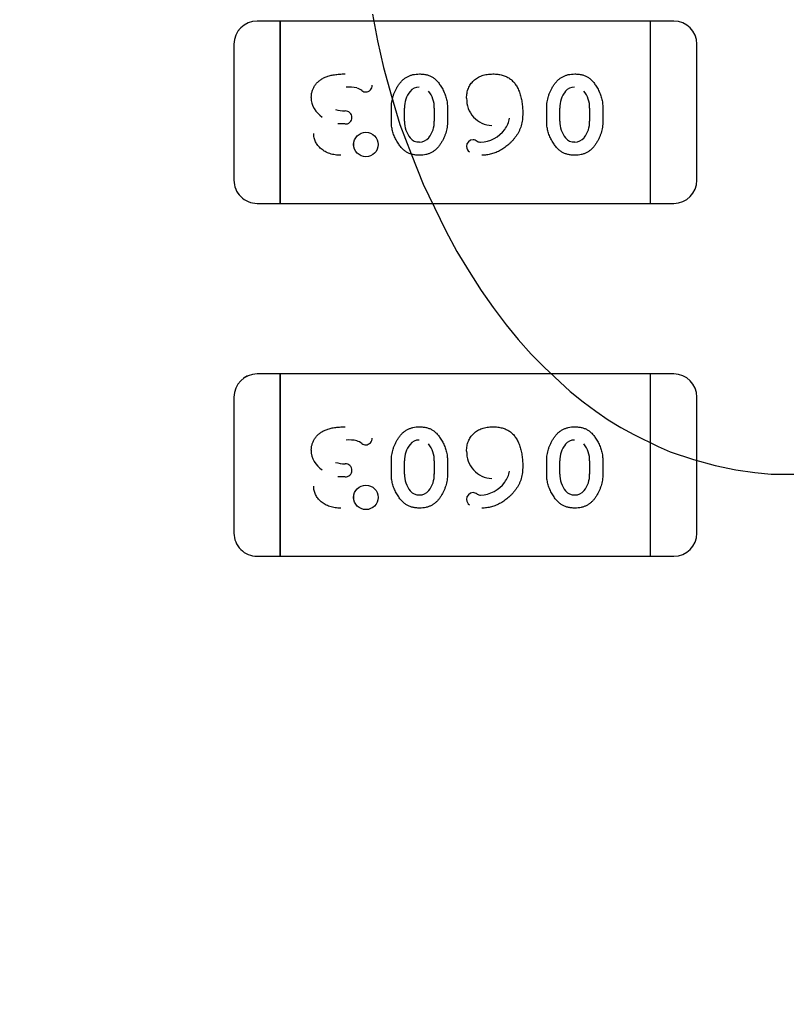
# Model space of a CAD drawing. Units: millimetres. Extents: x 0 to 415, y 0 to 291.
# Drawn here: x 213 to 213, y 264 to 265 of the extents above; entities that cross this region are included whole.
import ezdxf
from ezdxf.enums import TextEntityAlignment as Align
from ezdxf.lldxf.tags import DXFTag

# ---------------------------------------------------------------- set-up
doc = ezdxf.new("R2010")
doc.units = ezdxf.units.MM
doc.layers.add('Default', color=7, linetype='Continuous')
doc.layers.add('EL89770001', color=7, linetype='Continuous')
doc.styles.add('SEACAD_Solid_Edge_ISO', font='txt')
doc.styles.add('SEACAD_Solid_Edge_ISOB', font='seisobd.ttf')
tags = doc.linetypes.add('HIDDEN2', pattern=[4.762499999999999, 3.175, -1.5875]).pattern_tags.tags
tags[6:7] = [DXFTag(74, 4), DXFTag(75, 0), DXFTag(340, '0'), DXFTag(46, 0.0), DXFTag(50, 0.0), DXFTag(44, 0.0), DXFTag(45, 0.0)]
tags[4:5] = [DXFTag(74, 4), DXFTag(75, 0), DXFTag(340, '0'), DXFTag(46, 0.0), DXFTag(50, 0.0), DXFTag(44, 0.0), DXFTag(45, 0.0)]
doc.dimstyles.new('ANGELOPO', dxfattribs={"dimtxt": 2.8, "dimasz": 2.24, "dimexe": 0.5599999999999999, "dimexo": 0.84, "dimgap": 0.5599999999999999, "dimtad": 1, "dimdec": 1, "dimlfac": 16.66666666666666, "dimtxsty": 'SEACAD_Solid_Edge_ISO', "dimblk1": '_SE_FILLED', "dimblk2": '_SE_FILLED', "dimsah": 1, "dimcen": 1.4, "dimadec": 1, "dimazin": 0, "dimtfac": 0.7, "dimtmove": 0, "dimatfit": 3, "dimfxl": 1, "dimarcsym": 0})

# ---------------------------------------------------------------- blocks, each defined once
blk = doc.blocks.new('SE')
at = {"layer": 'EL89770001', "color": 7, "linetype": 'HIDDEN2'}
for p, q in [((212.9802370085375, 264.6956152800017), (212.9742362585375, 264.6956152800017)), ((212.9802370085375, 264.6908908800017), (212.9802370085375, 264.6956152800017)), ((212.9802370085375, 264.6956152800017), (212.9802370085375, 264.6908908800017)), ((213.0762490085375, 264.6956152800017), (212.9802370085375, 264.6956152800017)), ((213.0041195278626, 264.6974382105931), (213.0054622062105, 264.6905010391288)), ((213.0762490085375, 264.6908908800017), (213.0762490085375, 264.6956152800017)), ((213.0822497585374, 264.6956152800017), (213.0762490085374, 264.6956152800017)), ((213.0762490085375, 264.6908908800017), (213.0762490085375, 264.6956152800017)), ((212.9802370085375, 264.6530956800017), (212.9802370085375, 264.6908908800017)), ((212.9802370085375, 264.6908908800017), (212.9802370085375, 264.6530956800017)), ((213.0054622062105, 264.6905010391288), (213.0070286642831, 264.6835638676645)), ((213.0762490085375, 264.6530956800017), (213.0762490085375, 264.6908908800017)), ((213.0762490085375, 264.6530956800017), (213.0762490085375, 264.6908908800017)), ((212.9682355085375, 264.6896145300017), (212.9682355085375, 264.6543720300017)), ((213.0882505085375, 264.6543720300017), (213.0882505085375, 264.6896145300017)), ((213.0070286642831, 264.6835638676645), (213.009042681805, 264.6761791367509)), ((213.009042681805, 264.6761791367508), (213.0112804790516, 264.6687944058372)), ((213.0090406085375, 264.6696268552033), (213.0090406085375, 264.6731208402839)), ((213.0124554991177, 264.6696799564608), (213.0124554991177, 264.6730684209117)), ((213.0124630218606, 264.6730684209117), (213.0124748473302, 264.6730603903973)), ((213.0201825241306, 264.673067733474), (213.0201825241306, 264.6696792101854)), ((213.023597266602, 264.673120840284), (213.023597266602, 264.6696268552033)), ((213.0493037053117, 264.6696268552033), (213.0493037053117, 264.6731208402839)), ((213.0527185958918, 264.6696799564608), (213.0527185958918, 264.6730684209117)), ((213.0527261186348, 264.6730684209117), (213.0527379441044, 264.6730603903973)), ((213.0604456209048, 264.673067733474), (213.0604456209048, 264.6696792101457)), ((213.0638603633762, 264.673120840284), (213.0638603633762, 264.6696268552033)), ((212.9970587498721, 264.6723192449207), (212.9970586754695, 264.6723207061596)), ((212.9970276808106, 264.6689384718929), (212.995176888921, 264.6689427601821)), ((213.0112804790516, 264.6687944058372), (213.0141896154721, 264.6611858951989)), ((213.0201739948355, 264.6696792101853), (213.0201615241416, 264.6696870208043)), ((213.0604370908693, 264.6696792101457), (213.0604246208246, 264.6696870207996)), ((213.0141896154721, 264.6611858951989), (213.0173225316173, 264.653353604836)), ((212.9802370085375, 264.6483712800017), (212.9802370085375, 264.6530956800017)), ((212.9802370085375, 264.6530956800017), (212.9802370085375, 264.6483712800017)), ((213.0173225316173, 264.653353604836), (213.0231408044583, 264.6412694997045)), ((213.0762490085375, 264.6483712800017), (213.0762490085375, 264.6530956800017)), ((213.0762490085375, 264.6483712800017), (213.0762490085375, 264.6530956800017)), ((212.9742362585375, 264.6483712800017), (212.9802370085375, 264.6483712800017)), ((212.9802370085375, 264.6483712800017), (213.0762490085375, 264.6483712800017)), ((213.0762490085375, 264.6483712800017), (213.0822497585375, 264.6483712800017)), ((213.0231408044583, 264.6412694997045), (213.0260499408789, 264.6358987863128)), ((213.0260499408789, 264.6358987863129), (213.029182857024, 264.6307518526457)), ((213.029182857024, 264.6307518526457), (213.0323157731692, 264.6258286987033)), ((213.0323157731692, 264.6258286987033), (213.0354486893144, 264.6213531042102)), ((213.0354486893144, 264.6213531042102), (213.0388053851842, 264.6168775097171)), ((213.0388053851842, 264.6168775097171), (213.0419383013294, 264.6130732543979)), ((213.0419383013294, 264.6130732543979), (213.0452949971992, 264.6092689990788)), ((213.0452949971993, 264.6092689990788), (213.048651693069, 264.605912303209)), ((212.9802370085375, 264.6041752800017), (212.9742362585375, 264.6041752800017)), ((212.9802370085375, 264.5994508800017), (212.9802370085375, 264.6041752800017)), ((212.9802370085375, 264.6041752800017), (212.9802370085375, 264.5994508800017)), ((213.0762490085375, 264.6041752800017), (212.9802370085375, 264.6041752800017)), ((213.048651693069, 264.605912303209), (213.0553650848088, 264.5996464709186)), ((213.0762490085375, 264.5994508800017), (213.0762490085375, 264.6041752800017)), ((213.0822497585374, 264.6041752800017), (213.0762490085374, 264.6041752800017)), ((213.0762490085375, 264.5994508800017), (213.0762490085375, 264.6041752800017)), ((212.9802370085375, 264.5616556800016), (212.9802370085375, 264.5994508800017)), ((212.9802370085375, 264.5994508800017), (212.9802370085375, 264.5616556800017)), ((213.0553650848088, 264.5996464709186), (213.0587217806786, 264.5969611142227)), ((213.0762490085375, 264.5616556800016), (213.0762490085375, 264.5994508800017)), ((213.0762490085375, 264.5616556800016), (213.0762490085375, 264.5994508800017)), ((212.9682355085375, 264.5981745300017), (212.9682355085375, 264.5629320300017)), ((213.0587217806786, 264.5969611142227), (213.0620784765484, 264.5944995372515)), ((213.0882505085375, 264.5629320300017), (213.0882505085375, 264.5981745300017)), ((213.0620784765485, 264.5944995372515), (213.0652113926936, 264.592261740005)), ((213.0652113926936, 264.5922617400049), (213.0685680885635, 264.590247722483)), ((213.0685680885635, 264.590247722483), (213.0719247844332, 264.5884574846858)), ((213.0719247844332, 264.5884574846858), (213.0781906167237, 264.5853245685406)), ((213.0781906167237, 264.5853245685406), (213.0813235328689, 264.5839818901927)), ((213.0813235328689, 264.5839818901927), (213.0873655854346, 264.5819678726708)), ((212.9970587498721, 264.5808792449208), (212.9970586754695, 264.5808807061596)), ((213.0090406085375, 264.5781868552033), (213.0090406085375, 264.5816808402839)), ((213.0124554991177, 264.5782399564608), (213.0124554991177, 264.5816284209117)), ((213.0124630218606, 264.5816284209117), (213.0124748473302, 264.5816203903973)), ((213.0201825241306, 264.581627733474), (213.0201825241306, 264.5782392101854)), ((213.023597266602, 264.5816808402839), (213.023597266602, 264.5781868552033)), ((213.0493037053117, 264.5781868552033), (213.0493037053117, 264.5816808402839)), ((213.0527185958918, 264.5782399564608), (213.0527185958918, 264.5816284209117)), ((213.0527261186348, 264.5816284209117), (213.0527379441044, 264.5816203903973)), ((213.0604456209048, 264.581627733474), (213.0604456209048, 264.5782392101457)), ((213.0638603633762, 264.5816808402839), (213.0638603633762, 264.5781868552033)), ((213.0873655854346, 264.5819678726708), (213.0929600785509, 264.5804014145982)), ((213.0201739948355, 264.5782392101854), (213.0201615241416, 264.5782470208043)), ((213.0604370908693, 264.5782392101457), (213.0604246208246, 264.5782470207996)), ((213.0929600785509, 264.5804014145982), (213.0983307919427, 264.5792825159749)), ((213.0983307919427, 264.5792825159749), (213.1032539458851, 264.578611176801)), ((213.1032539458851, 264.5786111768009), (213.1075057606536, 264.5781636173516)), ((213.1075057606536, 264.5781636173516), (213.1153380510166, 264.5781636173516)), ((212.9970276808106, 264.5774984718929), (212.995176888921, 264.577502760182)), ((212.9802370085375, 264.5569312800017), (212.9802370085375, 264.5616556800016)), ((212.9802370085375, 264.5616556800016), (212.9802370085375, 264.5569312800017)), ((213.0762490085375, 264.5569312800017), (213.0762490085375, 264.5616556800016)), ((213.0762490085375, 264.5569312800017), (213.0762490085375, 264.5616556800016)), ((212.9742362585375, 264.5569312800017), (212.9802370085375, 264.5569312800017)), ((212.9802370085375, 264.5569312800017), (213.0762490085375, 264.5569312800017)), ((213.0762490085375, 264.5569312800017), (213.0822497585375, 264.5569312800017))]:
    blk.add_line(p, q, dxfattribs=at)
for centre, radius in [((213.0024404758437, 264.6636206924226), 0.003166184208659874), ((213.0024404758437, 264.6636206924226), 0.003164820443149792), ((213.0024404758437, 264.5721806924226), 0.003166184208659874), ((213.0024404758437, 264.5721806924226), 0.003164820443149792)]:
    blk.add_circle(centre, radius, dxfattribs=at)
for centre, radius, start, end in [((212.9742362585375, 264.6896145300017), 0.006000750000000742, 90, 180), ((213.0822497585374, 264.6896145300017), 0.00600075000000116, 0, 90), ((212.9742935683741, 264.6895907914901), 0.00605810634613458, 135.2245124019371, 144.1266501767328), ((213.0821924487007, 264.68959079149), 0.006058106346241102, 42.22984573254977, 44.77548759749786), ((212.9980566309906, 264.6691209341255), 0.009377758711762049, 77.68172592604003, 94.5455290743304), ((212.9988300535442, 264.6740814338131), 0.004357326499646296, 53.53336808714071, 73.69866803386847), ((213.0023443106688, 264.6785894548572), 0.001358638587075809, 227.2497151193164, 272.8505773881284), ((213.0023722324284, 264.6789410736151), 0.001711364224878556, 271.3152885653258, 2.152361230626789), ((213.0162158257427, 264.6755188967113), 0.002972577841450653, 88.48226564314709, 141.8875419341647), ((213.0564789225169, 264.6755188967113), 0.002972577841450653, 88.48226564314709, 141.8875419341647), ((212.9943115356078, 264.6759350408902), 0.00607538141469953, 181.0371996834311, 238.5663825700502), ((213.0187178049496, 264.6733957713814), 0.006247786175870652, 140.7302565761246, 182.9958998964092), ((213.0132650924286, 264.6732151726309), 0.00691743170201621, 358.7795293822562, 38.04535819257724), ((213.0353341567058, 264.6753071304259), 0.006776924328559851, 177.2943470849587, 267.9660619957287), ((213.0589809017238, 264.6733957713814), 0.006247786175871068, 140.7302565761246, 182.9958998964092), ((213.0535281892028, 264.6732151726309), 0.006917431702014571, 358.7795293822562, 38.04535819257723), ((212.9969335801529, 264.6804228828916), 0.008086697537513999, 252.8120153132795, 270.8810710844779), ((212.9971994664947, 264.6705509227406), 0.001612844546263854, 263.9826222597982, 2.583384323659175), ((212.9971340872822, 264.6706341624006), 0.001688200141906399, 359.6502255842419, 92.56874483169759), ((212.9971340872822, 264.6706341624006), 0.001686690149656266, 359.3093687816583, 92.56850835539234), ((213.0330724177607, 264.6715396637132), 0.006686644967413832, 323.3297533874538, 350.6222031118928), ((213.0192434829829, 264.6695318891213), 0.006787983865239786, 178.7509850935015, 218.4386525644164), ((213.0139327441673, 264.6693451585816), 0.006233764731584564, 320.704453460495, 3.063729156316963), ((213.0319411885999, 264.6722883279629), 0.008060413829458697, 271.7154213066462, 323.8641293547899), ((213.0595065797571, 264.6695318891213), 0.006787983865238482, 178.7509850935015, 218.4386525644164), ((213.0541958409415, 264.6693451585816), 0.00623376473158498, 320.7044534606605, 3.063729156303002), ((213.0160507078044, 264.6669978178545), 0.002711793177101099, 218.4386525635002, 275.7956154115681), ((213.0164146748973, 264.667239542592), 0.002982400739743331, 268.2995320125368, 321.8126015375634), ((213.0302650738649, 264.6631238806011), 0.001741340833292276, 91.76725452904377, 181.3444081001467), ((213.0300800654529, 264.6629918994296), 0.001886602828208386, 49.85438182663755, 86.04369448035212), ((213.0563138045786, 264.6669978178545), 0.002711793177102114, 218.4386525642468, 275.7888974574803), ((213.0566777716715, 264.667239542592), 0.002982400739743331, 268.293387346887, 321.8126015382385), ((213.0301559186801, 264.6630291265883), 0.001596796109063507, 178.0385897863664, 237.4277295413949), ((213.032255212033, 264.666173260346), 0.00196726794355862, 241.3146579725394, 267.8421052279497), ((212.9742362585374, 264.6543720300017), 0.006000749999982905, 180, 270.0000000002713), ((213.0822497585374, 264.6543720300017), 0.006000750000000455, 270, 0), ((212.9742362585375, 264.5981745300017), 0.006000750000000685, 90, 180), ((212.9742512627608, 264.5981645045002), 0.006015762577262837, 112.5954856816427, 125.8232934379166), ((213.0822497585374, 264.5981745300017), 0.00600075000000116, 0, 90), ((213.0821924487008, 264.5981507914901), 0.006058106346207447, 42.22984573273043, 44.77548759768719), ((212.9980566309906, 264.5776809341255), 0.009377758711768512, 77.68172592604003, 94.54552907430288), ((212.9988300535442, 264.582641433813), 0.004357326499646172, 53.53336808758495, 73.69866803386847), ((213.0023443106688, 264.5871494548572), 0.001358638587075819, 227.2497151193164, 272.8505773881284), ((213.0023722324284, 264.5875010736151), 0.001711364224878306, 271.3152885653258, 2.152361232528541), ((213.0187178049496, 264.5819557713814), 0.006247786175870304, 140.7302565766932, 182.9958998964092), ((213.0162158257427, 264.5840788967112), 0.00297257784145098, 88.48226564311807, 141.8875419329646), ((213.0132650924286, 264.5817751726309), 0.00691743170201621, 358.7795293822562, 38.04535819257724), ((213.0589809017238, 264.5819557713814), 0.00624778617587072, 140.7302565766932, 182.9958998964092), ((213.0564789225169, 264.5840788967112), 0.002972577841450653, 88.48226564311807, 141.8875419329646), ((213.0535281892028, 264.5817751726309), 0.006917431702014243, 358.7795293822562, 38.04535819257723), ((212.9943115356078, 264.5844950408902), 0.006075381414705214, 181.0371996834311, 238.5663825700502), ((213.0353341567058, 264.5838671304259), 0.006776924328559851, 177.2943470849587, 267.9660619957287), ((212.9969335801529, 264.5889828828916), 0.008086697537513999, 252.8120153132795, 270.8810710844779), ((212.9971340872822, 264.5791941624005), 0.001688200141906399, 359.650225586171, 92.56874483161111), ((212.9971340872822, 264.5791941624005), 0.001686690149656266, 359.309368783589, 92.56850835530582), ((212.9971994664947, 264.5791109227407), 0.001612844546263554, 263.9826222595866, 2.583384323659175), ((213.0192434829829, 264.5780918891213), 0.006787983865243927, 178.7509850935015, 218.4386525642673), ((213.0139327441673, 264.5779051585815), 0.006233764731584564, 320.7044534608993, 3.063729156838676), ((213.0330724177607, 264.5800996637132), 0.006686644967413832, 323.3297533870631, 350.6222031118928), ((213.0595065797571, 264.5780918891213), 0.006787983865239133, 178.7509850935015, 218.4386525642673), ((213.0541958409415, 264.5779051585815), 0.00623376473158498, 320.7044534610648, 3.063729156824715), ((213.0319411885999, 264.5808483279629), 0.008060413829465355, 271.7154213066462, 323.864129354909), ((213.0160507078044, 264.5755578178545), 0.002711793177101057, 218.4386525644409, 275.7956154115681), ((213.0164146748973, 264.575799542592), 0.002982400739743331, 268.2995320125692, 321.8126015367051), ((213.0302650738649, 264.571683880601), 0.001741340833292692, 91.76725452898607, 181.3444080964071), ((213.0300800654529, 264.5715518994296), 0.001886602828208386, 49.85438182663755, 86.043694480233), ((213.032255212033, 264.574733260346), 0.00196726794355882, 241.3146579718132, 267.8421052279497), ((213.0563138045786, 264.5755578178545), 0.002711793177102114, 218.4386525648142, 275.7888974573592), ((213.0566777716715, 264.575799542592), 0.002982400739743331, 268.293387346887, 321.8126015373801), ((213.0301559186801, 264.5715891265883), 0.001596796109063731, 178.0385897884049, 237.4277295402969), ((212.9742362585374, 264.5629320300017), 0.006000749999977259, 180, 270.0000000002713), ((213.0822497585374, 264.5629320300017), 0.006000750000000455, 270, 0)]:
    blk.add_arc(centre, radius, start, end, dxfattribs=at)
for points, knots in [([(212.9882896278923, 264.6758260170985), (212.988301874899, 264.6761060755941), (212.9883261434464, 264.6766610367429), (212.9885165068655, 264.6774751809598), (212.9888324386081, 264.6782527559301), (212.9892615269115, 264.6789923918934), (212.9898092725289, 264.6796756082965), (212.9904819959453, 264.6802682473486), (212.9912613095664, 264.6807758315421), (212.9919907116512, 264.6811168407879), (212.9926282718617, 264.6813467037293), (212.9931522728503, 264.6814963041913), (212.9937137731094, 264.6816189464794), (212.9943086523153, 264.6817284835845), (212.9949409985586, 264.6818022528541), (212.9956075044606, 264.6818595413425), (212.9963110695904, 264.6819017064255), (212.9967922380693, 264.6819033518975), (212.9970391085375, 264.6819041961307)], [0, 0, 0, 0, 0.0700383336736319, 0.1387872702796414, 0.2079816320163833, 0.2794390276163666, 0.35207163374346, 0.4261308102734804, 0.5028320777674019, 0.5840967343438612, 0.6270038506852328, 0.6723648568740018, 0.7203568515124573, 0.7708009268794287, 0.8236789249687668, 0.8796008149725193, 0.938227451564018, 1, 1, 1, 1]), ([(213.0090406085375, 264.673120840284), (213.0090463441566, 264.6733775373648), (213.0090578121089, 264.6738907844643), (213.0091459443683, 264.6746567881639), (213.0092991403088, 264.6754125586559), (213.0095008563177, 264.6761629687797), (213.0097692909689, 264.6769028597379), (213.0100939822972, 264.6776355807175), (213.0104799466874, 264.6783584017525), (213.0109119207459, 264.6790665110856), (213.011394791365, 264.6797337817051), (213.0119473954822, 264.6803127745309), (213.0125451051045, 264.6808093902275), (213.0132005302603, 264.6812074355869), (213.0139043752274, 264.6815212776976), (213.0146596826988, 264.6817415042643), (213.0154651920468, 264.6818824445994), (213.0160199031001, 264.6818968218852), (213.0163044196262, 264.6819041961307)], [0, 0, 0, 0, 0.06068872975606038, 0.1213426908299451, 0.1820074443169928, 0.2428912286117201, 0.3049043182734332, 0.3679134789591078, 0.4322388045072963, 0.4985058360882508, 0.5639588770871289, 0.6265510608055124, 0.6872553700582175, 0.7471757425508255, 0.807280351593958, 0.8689488005310754, 0.9327826049412762, 1, 1, 1, 1]), ([(213.0163044196262, 264.6819041961307), (213.0166277784529, 264.6818947923578), (213.0172545070496, 264.6818765661246), (213.0181540179781, 264.6817133376222), (213.0189798962443, 264.6814552355899), (213.0196059170368, 264.6811387321558), (213.0200713608243, 264.6808246016089), (213.0204134632138, 264.680544669402), (213.0207474172524, 264.6802154269238), (213.0210822855525, 264.6798499454103), (213.0214051471484, 264.679433709566), (213.0217300269616, 264.6789797366467), (213.0220498196953, 264.6784790103395), (213.0223593826455, 264.6779403333294), (213.0226508753106, 264.6773741723178), (213.022897265505, 264.6767894382161), (213.0231220846957, 264.6762015480968), (213.0232925370825, 264.6756014999908), (213.0234307428697, 264.6749927324005), (213.0235252593712, 264.674376546996), (213.0235865990942, 264.6737511935257), (213.023593688014, 264.6733323024682), (213.023597266602, 264.673120840284)], [0, 0, 0, 0, 0.07624133882295402, 0.1477696705228196, 0.2149379066449236, 0.2797939718364944, 0.3124152174042485, 0.3473110446623546, 0.3839190027765934, 0.4229907767146769, 0.4641869853892234, 0.5081247793883206, 0.5546879988002159, 0.6043075059694757, 0.6546948262052071, 0.7048241436778894, 0.7539624663967365, 0.803109633571522, 0.8518676126873438, 0.9011795851966099, 0.9501140442298184, 1, 1, 1, 1]), ([(213.0285527246665, 264.6756276052033), (213.0285579156596, 264.6758569860942), (213.0285680809876, 264.6763061741279), (213.0286587960258, 264.6769602010571), (213.0287960232961, 264.6775827290319), (213.0290022527867, 264.6781683119288), (213.029258161503, 264.6787246350856), (213.0295752464871, 264.6792454356884), (213.0299503740815, 264.6797319692071), (213.0303807786619, 264.6801808056537), (213.0308590302422, 264.6805863445518), (213.0313792761907, 264.6809436314281), (213.0319457355087, 264.6812394015508), (213.0325535297736, 264.6814793483298), (213.0331984132918, 264.6816754002843), (213.0338857594315, 264.6818099503969), (213.034613052806, 264.6818858243898), (213.0351114320698, 264.6818979769917), (213.0353664795052, 264.6819041961307)], [0, 0, 0, 0, 0.06582443993010667, 0.1289015428711511, 0.1892341939409173, 0.2485539839847684, 0.3067788821923125, 0.3647619793055227, 0.4232148364354885, 0.4828321966481626, 0.5429636403881412, 0.6029540162399766, 0.6636535207137119, 0.7260055360802895, 0.7903285439098006, 0.856906305961233, 0.9267712716985079, 1, 1, 1, 1]), ([(213.0353664795052, 264.6819041961307), (213.0355811238292, 264.6819002264088), (213.0359997965963, 264.6818924832995), (213.0366143475255, 264.6818393759783), (213.0371977367453, 264.6817474325123), (213.0377548826914, 264.6816225952958), (213.0382815114093, 264.6814568431043), (213.038782353187, 264.6812614346444), (213.0392492947678, 264.6810197267536), (213.0396919148858, 264.6807500578522), (213.0401069800553, 264.6804391113569), (213.0404872887326, 264.6800821901132), (213.0408503378676, 264.6796938986709), (213.0411806228608, 264.6792614311196), (213.0414950355653, 264.6787958152544), (213.041772547825, 264.6782846967599), (213.0420309046628, 264.6777380450145), (213.0423331294906, 264.6769478246499), (213.0426499372876, 264.6759009620181), (213.042910292785, 264.6745779229867), (213.0430822883479, 264.6731898830844), (213.0431002273723, 264.6722406196066), (213.043109382731, 264.6717561535904)], [0, 0, 0, 0, 0.04436251732655559, 0.0865309528624705, 0.1273669154250706, 0.1663507217968442, 0.2044184578300006, 0.2413794957099689, 0.2773142939751638, 0.3129384198736628, 0.348412456625555, 0.3842744888042135, 0.4206076604781149, 0.458153523454049, 0.4966206610476011, 0.536613618649013, 0.5782261433712543, 0.6215042416733533, 0.7113670626306049, 0.803887772952404, 0.8999121828954025, 1, 1, 1, 1]), ([(213.0493037053117, 264.673120840284), (213.0493094409308, 264.6733775373648), (213.0493209088831, 264.6738907844643), (213.0494090411424, 264.6746567881639), (213.049562237083, 264.6754125586559), (213.0497639530919, 264.6761629687797), (213.0500323877431, 264.6769028597379), (213.0503570790714, 264.6776355807175), (213.0507430434615, 264.6783584017525), (213.0511750175202, 264.6790665110856), (213.0516578881392, 264.6797337817051), (213.0522104922564, 264.6803127745309), (213.0528082018787, 264.6808093902275), (213.0534636270345, 264.6812074355869), (213.0541674720015, 264.6815212776976), (213.054922779473, 264.6817415042643), (213.055728288821, 264.6818824445994), (213.0562829998743, 264.6818968218852), (213.0565675164004, 264.6819041961307)], [0, 0, 0, 0, 0.06068872975606038, 0.1213426908299452, 0.1820074443169929, 0.2428912286117201, 0.3049043182734331, 0.3679134789591078, 0.4322388045072962, 0.4985058360882508, 0.5639588770871286, 0.6265510608055124, 0.687255370058217, 0.7471757425508255, 0.807280351593958, 0.8689488005310755, 0.9327826049412759, 1, 1, 1, 1]), ([(213.0565675164004, 264.6819041961307), (213.0568908752271, 264.6818947923578), (213.0575176038238, 264.6818765661246), (213.0584171147523, 264.6817133376222), (213.0592429930185, 264.6814552355899), (213.0598690138109, 264.6811387321558), (213.0603344575985, 264.6808246016089), (213.060676559988, 264.680544669402), (213.0610105140266, 264.6802154269238), (213.0613453823267, 264.6798499454103), (213.0616682439226, 264.679433709566), (213.0619931237358, 264.6789797366467), (213.0623129164695, 264.6784790103395), (213.0626224794197, 264.6779403333294), (213.0629139720848, 264.6773741723178), (213.0631603622791, 264.6767894382161), (213.0633851814699, 264.6762015480968), (213.0635556338567, 264.6756014999908), (213.0636938396439, 264.6749927324005), (213.0637883561454, 264.674376546996), (213.0638496958683, 264.6737511935257), (213.0638567847882, 264.6733323024682), (213.0638603633762, 264.673120840284)], [0, 0, 0, 0, 0.07624133882295402, 0.1477696705228196, 0.2149379066449236, 0.2797939718364945, 0.3124152174042485, 0.3473110446623546, 0.3839190027765934, 0.4229907767146769, 0.4641869853892234, 0.5081247793883206, 0.5546879988002159, 0.6043075059694757, 0.6546948262052067, 0.7048241436778893, 0.7539624663967365, 0.8031096335715221, 0.8518676126873439, 0.9011795851966099, 0.9501140442298183, 1, 1, 1, 1]), ([(213.043109382731, 264.6717561535904), (213.0431031800949, 264.6714640292364), (213.0430910610436, 264.6708932606138), (213.0430145717768, 264.6700551024776), (213.0428785139142, 264.6692546650945), (213.042690240286, 264.6684914203701), (213.0424538336847, 264.667763082881), (213.0421574350985, 264.6670755485511), (213.0418089132072, 264.6664238410722), (213.0414044626729, 264.6658144024144), (213.0409625577105, 264.665244531762), (213.0405090108766, 264.6646974365818), (213.0400285301037, 264.6641922213022), (213.0395351782454, 264.6637146594882), (213.0390192560139, 264.6632746487979), (213.0384897450009, 264.6628609793221), (213.0379336668741, 264.6624895520121), (213.0373658279218, 264.6621445459207), (213.0367809524801, 264.6618419121573), (213.0361886917249, 264.6615737752802), (213.0355882276651, 264.6613450189271), (213.0349770042899, 264.6611604362361), (213.0343570833077, 264.6610213352746), (213.0337301559964, 264.6609196349055), (213.0330966548105, 264.6608533911998), (213.0326711436193, 264.6608468001129), (213.032458051481, 264.6608434993565)], [0, 0, 0, 0, 0.05182813558207876, 0.1012646605856855, 0.1491604491633529, 0.1957349828045359, 0.2406233422530158, 0.2848527525564136, 0.3283869160163397, 0.3715668877409723, 0.4144394367331508, 0.4562852850730144, 0.4975854188420472, 0.5380663380592071, 0.5780474673950069, 0.6178314519465574, 0.6572015476383575, 0.6966132278103974, 0.7356542978977871, 0.773953012172023, 0.8119037053346803, 0.8495673609500772, 0.8871275821782769, 0.9245315681164813, 0.9622060950427164, 1, 1, 1, 1]), ([(213.0163528127713, 264.6608434993565), (213.0160311331767, 264.6608533190676), (213.0154096068535, 264.6608722920115), (213.014514233049, 264.6610293776919), (213.0136939163222, 264.6612873366464), (213.0130686671712, 264.6616024499436), (213.0126027962092, 264.6619105882714), (213.0122611949776, 264.662191477727), (213.0119256780736, 264.6625157047672), (213.011588269896, 264.6628802032989), (213.0112604039319, 264.6632951197145), (213.0109329552707, 264.6637513784561), (213.010612848817, 264.6642554485009), (213.0102974147022, 264.6647924938652), (213.0100023005653, 264.6653591530506), (213.0097476533688, 264.6659436766833), (213.0095285384255, 264.6665363263616), (213.0093470845097, 264.6671368520072), (213.009215450122, 264.6677478276266), (213.0091094557245, 264.6683655619236), (213.009052287267, 264.6689934214613), (213.0090445064873, 264.6694154372607), (213.0090406085375, 264.6696268552033)], [0, 0, 0, 0, 0.07581363348885191, 0.1464816844542723, 0.213607729799454, 0.277912038726381, 0.3108286164224444, 0.3451673217367215, 0.3820261417200842, 0.420792581388112, 0.4621994709090262, 0.5066403022684598, 0.553174273653067, 0.6029533745224874, 0.6534825939348725, 0.7037318311457854, 0.7531960004435051, 0.8024197093485111, 0.8515183260337447, 0.9004841438130639, 0.950145379386925, 1, 1, 1, 1]), ([(213.023597266602, 264.6696268552033), (213.0235917491315, 264.6693701189826), (213.0235807518036, 264.668858396735), (213.023489997341, 264.6680964420286), (213.0233455651108, 264.6673403404137), (213.023135540915, 264.6665942360593), (213.0228744597844, 264.6658519479896), (213.0225472959388, 264.6651233054988), (213.0221687080226, 264.6643976039001), (213.0217355077822, 264.6636907806382), (213.0212511113673, 264.6630236633444), (213.0207022132903, 264.6624391706828), (213.020101362909, 264.6619457582377), (213.0194527312883, 264.6615378980147), (213.0187476459141, 264.6612270104092), (213.017992813944, 264.6610060251425), (213.0171887673462, 264.6608655751519), (213.0166357006034, 264.6608509698269), (213.0163528127713, 264.6608434993565)], [0, 0, 0, 0, 0.06076473292959248, 0.1211152271882246, 0.181407694436836, 0.2428372339179812, 0.3044398447512228, 0.3675279145884479, 0.4317557911722661, 0.4981058118802127, 0.5636408226097681, 0.6265888752813725, 0.6873692072185008, 0.747240514718716, 0.8074203954152437, 0.8691660744714438, 0.9330798207709093, 1, 1, 1, 1]), ([(213.0566159095455, 264.6608434993565), (213.0562942299509, 264.6608533190676), (213.0556727036277, 264.6608722920115), (213.0547773298232, 264.6610293776919), (213.0539570130964, 264.6612873366464), (213.0533317639454, 264.6616024499437), (213.0528658929834, 264.6619105882714), (213.0525242917517, 264.662191477727), (213.0521887748478, 264.6625157047672), (213.0518513666701, 264.6628802032989), (213.0515235007061, 264.6632951197145), (213.0511960520449, 264.6637513784561), (213.0508759455912, 264.6642554485009), (213.0505605114764, 264.6647924938652), (213.0502653973395, 264.6653591530506), (213.050010750143, 264.6659436766833), (213.0497916351996, 264.6665363263616), (213.0496101812839, 264.6671368520072), (213.0494785468962, 264.6677478276266), (213.0493725524987, 264.6683655619236), (213.0493153840412, 264.6689934214613), (213.0493076032615, 264.6694154372607), (213.0493037053117, 264.6696268552033)], [0, 0, 0, 0, 0.07581363348885192, 0.1464816844542723, 0.2136077297994541, 0.2779120387263811, 0.3108286164224445, 0.3451673217367215, 0.3820261417200843, 0.4207925813881122, 0.4621994709090264, 0.5066403022684599, 0.5531742736530672, 0.6029533745224875, 0.6534825939348728, 0.7037318311457856, 0.7531960004435054, 0.8024197093485113, 0.8515183260337447, 0.900484143813064, 0.950145379386925, 1, 1, 1, 1]), ([(213.0638603633762, 264.6696268552033), (213.0638548459057, 264.6693701189826), (213.0638438485778, 264.668858396735), (213.0637530941152, 264.6680964420286), (213.063608661885, 264.6673403404137), (213.0633986376891, 264.6665942360593), (213.0631375565585, 264.6658519479896), (213.062810392713, 264.6651233054988), (213.0624318047968, 264.6643976039001), (213.0619986045564, 264.6636907806382), (213.0615142081415, 264.6630236633444), (213.0609653100645, 264.6624391706828), (213.0603644596832, 264.6619457582377), (213.0597158280625, 264.6615378980147), (213.0590107426882, 264.6612270104092), (213.0582559107182, 264.6610060251425), (213.0574518641204, 264.6608655751519), (213.0568987973776, 264.6608509698269), (213.0566159095455, 264.6608434993565)], [0, 0, 0, 0, 0.06076473292959248, 0.1211152271882246, 0.181407694436836, 0.2428372339179813, 0.3044398447512228, 0.3675279145884479, 0.4317557911722661, 0.4981058118802127, 0.5636408226097681, 0.6265888752813726, 0.6873692072185008, 0.7472405147187161, 0.8074203954152438, 0.8691660744714438, 0.9330798207709096, 1, 1, 1, 1]), ([(212.9959744593439, 264.6608434993565), (212.995714545719, 264.6608475546967), (212.995206406194, 264.6608554830175), (212.9944637045457, 264.6609346436778), (212.993759253043, 264.6610636254843), (212.9930956997269, 264.6612478829982), (212.9924708774142, 264.6614798933855), (212.99188719019, 264.6617667764654), (212.9913417424913, 264.6621065580877), (212.9908427778591, 264.6624983231562), (212.9903897539392, 264.662919963505), (212.9899936815917, 264.6633685878098), (212.9896577964005, 264.6638380311305), (212.9893843923905, 264.6643319740526), (212.989169195676, 264.6648459451212), (212.9890208778822, 264.6653827208148), (212.9889235634633, 264.6659389822656), (212.9889139434779, 264.6663179591883), (212.9889090601503, 264.6665103366549)], [0, 0, 0, 0, 0.07712452457207501, 0.1507809345383991, 0.2214007949995049, 0.2894734486698635, 0.3549278275010292, 0.4189533593244392, 0.482191680508094, 0.5453084400157193, 0.6069607787832754, 0.6656508360583467, 0.7226465526275392, 0.7779416170763002, 0.832893572872714, 0.8876134996702081, 0.9429500084842904, 1, 1, 1, 1]), ([(212.9882896278923, 264.5843860170985), (212.988301874899, 264.584666075594), (212.9883261434464, 264.585221036743), (212.9885165068655, 264.5860351809599), (212.9888324386081, 264.5868127559302), (212.9892615269115, 264.5875523918934), (212.9898092725289, 264.5882356082966), (212.9904819959453, 264.5888282473485), (212.9912613095664, 264.5893358315421), (212.9919907116512, 264.5896768407879), (212.9926282718617, 264.5899067037293), (212.9931522728503, 264.5900563041914), (212.9937137731094, 264.5901789464793), (212.9943086523153, 264.5902884835845), (212.9949409985586, 264.5903622528542), (212.9956075044606, 264.5904195413426), (212.9963110695904, 264.5904617064255), (212.9967922380693, 264.5904633518974), (212.9970391085375, 264.5904641961308)], [0, 0, 0, 0, 0.0700383336736319, 0.1387872702796414, 0.2079816320163833, 0.2794390276163666, 0.35207163374346, 0.4261308102734804, 0.5028320777674019, 0.5840967343438612, 0.6270038506852328, 0.6723648568740018, 0.7203568515124573, 0.7708009268794287, 0.8236789249687668, 0.8796008149725193, 0.938227451564018, 1, 1, 1, 1]), ([(213.0090406085375, 264.5816808402839), (213.0090463441566, 264.5819375373648), (213.0090578121089, 264.5824507844643), (213.0091459443683, 264.5832167881639), (213.0092991403088, 264.5839725586558), (213.0095008563177, 264.5847229687798), (213.0097692909689, 264.5854628597379), (213.0100939822972, 264.5861955807176), (213.0104799466874, 264.5869184017525), (213.0109119207459, 264.5876265110857), (213.011394791365, 264.588293781705), (213.0119473954822, 264.5888727745308), (213.0125451051045, 264.5893693902275), (213.0132005302603, 264.5897674355869), (213.0139043752274, 264.5900812776976), (213.0146596826988, 264.5903015042643), (213.0154651920468, 264.5904424445993), (213.0160199031001, 264.5904568218853), (213.0163044196262, 264.5904641961308)], [0, 0, 0, 0, 0.06068872975606038, 0.1213426908299451, 0.1820074443169928, 0.2428912286117201, 0.3049043182734332, 0.3679134789591078, 0.4322388045072963, 0.4985058360882508, 0.5639588770871289, 0.6265510608055124, 0.6872553700582175, 0.7471757425508255, 0.807280351593958, 0.8689488005310754, 0.9327826049412762, 1, 1, 1, 1]), ([(213.0163044196262, 264.5904641961308), (213.0166277784529, 264.5904547923578), (213.0172545070496, 264.5904365661247), (213.0181540179781, 264.5902733376222), (213.0189798962443, 264.5900152355899), (213.0196059170368, 264.5896987321559), (213.0200713608243, 264.589384601609), (213.0204134632138, 264.589104669402), (213.0207474172524, 264.5887754269238), (213.0210822855525, 264.5884099454103), (213.0214051471484, 264.587993709566), (213.0217300269616, 264.5875397366466), (213.0220498196953, 264.5870390103395), (213.0223593826455, 264.5865003333294), (213.0226508753106, 264.5859341723178), (213.022897265505, 264.5853494382161), (213.0231220846957, 264.5847615480968), (213.0232925370825, 264.5841614999908), (213.0234307428697, 264.5835527324005), (213.0235252593712, 264.5829365469961), (213.0235865990942, 264.5823111935256), (213.023593688014, 264.5818923024682), (213.023597266602, 264.5816808402839)], [0, 0, 0, 0, 0.07624133882295402, 0.1477696705228196, 0.2149379066449236, 0.2797939718364944, 0.3124152174042485, 0.3473110446623546, 0.3839190027765934, 0.4229907767146769, 0.4641869853892234, 0.5081247793883206, 0.5546879988002159, 0.6043075059694757, 0.6546948262052071, 0.7048241436778894, 0.7539624663967365, 0.803109633571522, 0.8518676126873438, 0.9011795851966099, 0.9501140442298184, 1, 1, 1, 1]), ([(213.0285527246665, 264.5841876052033), (213.0285579156596, 264.5844169860943), (213.0285680809876, 264.584866174128), (213.0286587960258, 264.5855202010571), (213.0287960232961, 264.5861427290319), (213.0290022527867, 264.5867283119289), (213.029258161503, 264.5872846350856), (213.0295752464871, 264.5878054356884), (213.0299503740815, 264.5882919692071), (213.0303807786619, 264.5887408056536), (213.0308590302422, 264.5891463445518), (213.0313792761907, 264.5895036314281), (213.0319457355087, 264.5897994015509), (213.0325535297736, 264.5900393483298), (213.0331984132918, 264.5902354002843), (213.0338857594315, 264.5903699503969), (213.034613052806, 264.5904458243899), (213.0351114320698, 264.5904579769917), (213.0353664795052, 264.5904641961308)], [0, 0, 0, 0, 0.06582443993010667, 0.1289015428711511, 0.1892341939409173, 0.2485539839847684, 0.3067788821923125, 0.3647619793055227, 0.4232148364354885, 0.4828321966481626, 0.5429636403881412, 0.6029540162399766, 0.6636535207137119, 0.7260055360802895, 0.7903285439098006, 0.856906305961233, 0.9267712716985079, 1, 1, 1, 1]), ([(213.0353664795052, 264.5904641961308), (213.0355811238292, 264.5904602264088), (213.0359997965963, 264.5904524832995), (213.0366143475255, 264.5903993759783), (213.0371977367453, 264.5903074325123), (213.0377548826914, 264.5901825952958), (213.0382815114093, 264.5900168431044), (213.038782353187, 264.5898214346444), (213.0392492947678, 264.5895797267536), (213.0396919148858, 264.5893100578522), (213.0401069800553, 264.5889991113569), (213.0404872887326, 264.5886421901132), (213.0408503378676, 264.5882538986709), (213.0411806228608, 264.5878214311196), (213.0414950355653, 264.5873558152545), (213.041772547825, 264.5868446967599), (213.0420309046628, 264.5862980450144), (213.0423331294906, 264.5855078246498), (213.0426499372876, 264.5844609620181), (213.042910292785, 264.5831379229867), (213.0430822883479, 264.5817498830843), (213.0431002273723, 264.5808006196065), (213.043109382731, 264.5803161535904)], [0, 0, 0, 0, 0.04436251732655559, 0.0865309528624705, 0.1273669154250706, 0.1663507217968442, 0.2044184578300006, 0.2413794957099689, 0.2773142939751638, 0.3129384198736628, 0.348412456625555, 0.3842744888042135, 0.4206076604781149, 0.458153523454049, 0.4966206610476011, 0.536613618649013, 0.5782261433712543, 0.6215042416733533, 0.7113670626306049, 0.803887772952404, 0.8999121828954025, 1, 1, 1, 1]), ([(213.0493037053117, 264.5816808402839), (213.0493094409308, 264.5819375373648), (213.0493209088831, 264.5824507844643), (213.0494090411424, 264.5832167881639), (213.049562237083, 264.5839725586558), (213.0497639530919, 264.5847229687798), (213.0500323877431, 264.5854628597379), (213.0503570790714, 264.5861955807176), (213.0507430434615, 264.5869184017525), (213.0511750175202, 264.5876265110857), (213.0516578881392, 264.588293781705), (213.0522104922564, 264.5888727745308), (213.0528082018787, 264.5893693902275), (213.0534636270345, 264.5897674355869), (213.0541674720015, 264.5900812776976), (213.054922779473, 264.5903015042643), (213.055728288821, 264.5904424445993), (213.0562829998743, 264.5904568218853), (213.0565675164004, 264.5904641961308)], [0, 0, 0, 0, 0.06068872975606038, 0.1213426908299452, 0.1820074443169929, 0.2428912286117201, 0.3049043182734331, 0.3679134789591078, 0.4322388045072962, 0.4985058360882508, 0.5639588770871286, 0.6265510608055124, 0.687255370058217, 0.7471757425508255, 0.807280351593958, 0.8689488005310755, 0.9327826049412759, 1, 1, 1, 1]), ([(213.0565675164004, 264.5904641961308), (213.0568908752271, 264.5904547923579), (213.0575176038238, 264.5904365661247), (213.0584171147523, 264.5902733376222), (213.0592429930185, 264.5900152355899), (213.0598690138109, 264.5896987321559), (213.0603344575985, 264.589384601609), (213.060676559988, 264.589104669402), (213.0610105140266, 264.5887754269238), (213.0613453823267, 264.5884099454103), (213.0616682439226, 264.587993709566), (213.0619931237358, 264.5875397366466), (213.0623129164695, 264.5870390103395), (213.0626224794197, 264.5865003333294), (213.0629139720848, 264.5859341723178), (213.0631603622791, 264.5853494382161), (213.0633851814699, 264.5847615480968), (213.0635556338567, 264.5841614999908), (213.0636938396439, 264.5835527324005), (213.0637883561454, 264.5829365469961), (213.0638496958683, 264.5823111935256), (213.0638567847882, 264.5818923024682), (213.0638603633762, 264.5816808402839)], [0, 0, 0, 0, 0.07624133882295402, 0.1477696705228196, 0.2149379066449236, 0.2797939718364945, 0.3124152174042485, 0.3473110446623546, 0.3839190027765934, 0.4229907767146769, 0.4641869853892234, 0.5081247793883206, 0.5546879988002159, 0.6043075059694757, 0.6546948262052067, 0.7048241436778893, 0.7539624663967365, 0.8031096335715221, 0.8518676126873439, 0.9011795851966099, 0.9501140442298183, 1, 1, 1, 1]), ([(213.0163528127713, 264.5694034993566), (213.0160311331767, 264.5694133190676), (213.0154096068535, 264.5694322920115), (213.014514233049, 264.5695893776918), (213.0136939163222, 264.5698473366463), (213.0130686671712, 264.5701624499437), (213.0126027962092, 264.5704705882714), (213.0122611949776, 264.570751477727), (213.0119256780736, 264.5710757047672), (213.011588269896, 264.5714402032989), (213.0112604039319, 264.5718551197145), (213.0109329552707, 264.5723113784562), (213.010612848817, 264.5728154485009), (213.0102974147022, 264.5733524938653), (213.0100023005653, 264.5739191530506), (213.0097476533688, 264.5745036766833), (213.0095285384255, 264.5750963263616), (213.0093470845097, 264.5756968520072), (213.009215450122, 264.5763078276266), (213.0091094557245, 264.5769255619236), (213.009052287267, 264.5775534214613), (213.0090445064873, 264.5779754372607), (213.0090406085375, 264.5781868552033)], [0, 0, 0, 0, 0.07581363348885191, 0.1464816844542723, 0.213607729799454, 0.277912038726381, 0.3108286164224444, 0.3451673217367215, 0.3820261417200842, 0.420792581388112, 0.4621994709090262, 0.5066403022684598, 0.553174273653067, 0.6029533745224874, 0.6534825939348725, 0.7037318311457854, 0.7531960004435051, 0.8024197093485111, 0.8515183260337447, 0.9004841438130639, 0.950145379386925, 1, 1, 1, 1]), ([(213.023597266602, 264.5781868552033), (213.0235917491315, 264.5779301189826), (213.0235807518036, 264.577418396735), (213.023489997341, 264.5766564420285), (213.0233455651108, 264.5759003404137), (213.023135540915, 264.5751542360592), (213.0228744597844, 264.5744119479896), (213.0225472959388, 264.5736833054987), (213.0221687080226, 264.5729576039001), (213.0217355077822, 264.5722507806382), (213.0212511113673, 264.5715836633444), (213.0207022132903, 264.5709991706828), (213.020101362909, 264.5705057582377), (213.0194527312883, 264.5700978980147), (213.0187476459141, 264.5697870104092), (213.017992813944, 264.5695660251425), (213.0171887673462, 264.569425575152), (213.0166357006034, 264.5694109698269), (213.0163528127713, 264.5694034993566)], [0, 0, 0, 0, 0.06076473292959248, 0.1211152271882246, 0.181407694436836, 0.2428372339179812, 0.3044398447512228, 0.3675279145884479, 0.4317557911722661, 0.4981058118802127, 0.5636408226097681, 0.6265888752813725, 0.6873692072185008, 0.747240514718716, 0.8074203954152437, 0.8691660744714438, 0.9330798207709093, 1, 1, 1, 1]), ([(213.043109382731, 264.5803161535904), (213.0431031800949, 264.5800240292364), (213.0430910610436, 264.5794532606138), (213.0430145717768, 264.5786151024777), (213.0428785139142, 264.5778146650944), (213.042690240286, 264.5770514203701), (213.0424538336847, 264.576323082881), (213.0421574350985, 264.5756355485511), (213.0418089132072, 264.5749838410723), (213.0414044626729, 264.5743744024144), (213.0409625577105, 264.573804531762), (213.0405090108766, 264.5732574365818), (213.0400285301037, 264.5727522213022), (213.0395351782454, 264.5722746594882), (213.0390192560139, 264.5718346487978), (213.0384897450009, 264.5714209793221), (213.0379336668741, 264.5710495520121), (213.0373658279218, 264.5707045459207), (213.0367809524801, 264.5704019121573), (213.0361886917249, 264.5701337752802), (213.0355882276651, 264.5699050189272), (213.0349770042899, 264.5697204362361), (213.0343570833077, 264.5695813352746), (213.0337301559964, 264.5694796349055), (213.0330966548105, 264.5694133911998), (213.0326711436193, 264.5694068001129), (213.032458051481, 264.5694034993566)], [0, 0, 0, 0, 0.05182813558207876, 0.1012646605856855, 0.1491604491633529, 0.1957349828045359, 0.2406233422530158, 0.2848527525564136, 0.3283869160163397, 0.3715668877409723, 0.4144394367331508, 0.4562852850730144, 0.4975854188420472, 0.5380663380592071, 0.5780474673950069, 0.6178314519465574, 0.6572015476383575, 0.6966132278103974, 0.7356542978977871, 0.773953012172023, 0.8119037053346803, 0.8495673609500772, 0.8871275821782769, 0.9245315681164813, 0.9622060950427164, 1, 1, 1, 1]), ([(213.0566159095455, 264.5694034993566), (213.0562942299509, 264.5694133190676), (213.0556727036277, 264.5694322920115), (213.0547773298232, 264.5695893776918), (213.0539570130964, 264.5698473366463), (213.0533317639454, 264.5701624499437), (213.0528658929834, 264.5704705882714), (213.0525242917517, 264.570751477727), (213.0521887748478, 264.5710757047672), (213.0518513666701, 264.5714402032989), (213.0515235007061, 264.5718551197145), (213.0511960520449, 264.5723113784562), (213.0508759455912, 264.5728154485009), (213.0505605114764, 264.5733524938653), (213.0502653973395, 264.5739191530506), (213.050010750143, 264.5745036766833), (213.0497916351996, 264.5750963263616), (213.0496101812839, 264.5756968520072), (213.0494785468962, 264.5763078276266), (213.0493725524987, 264.5769255619236), (213.0493153840412, 264.5775534214613), (213.0493076032615, 264.5779754372607), (213.0493037053117, 264.5781868552033)], [0, 0, 0, 0, 0.07581363348885192, 0.1464816844542723, 0.2136077297994541, 0.2779120387263811, 0.3108286164224445, 0.3451673217367215, 0.3820261417200843, 0.4207925813881122, 0.4621994709090264, 0.5066403022684599, 0.5531742736530672, 0.6029533745224875, 0.6534825939348728, 0.7037318311457856, 0.7531960004435054, 0.8024197093485113, 0.8515183260337447, 0.900484143813064, 0.950145379386925, 1, 1, 1, 1]), ([(213.0638603633762, 264.5781868552033), (213.0638548459057, 264.5779301189826), (213.0638438485778, 264.577418396735), (213.0637530941152, 264.5766564420285), (213.063608661885, 264.5759003404137), (213.0633986376891, 264.5751542360592), (213.0631375565585, 264.5744119479896), (213.062810392713, 264.5736833054987), (213.0624318047968, 264.5729576039001), (213.0619986045564, 264.5722507806382), (213.0615142081415, 264.5715836633444), (213.0609653100645, 264.5709991706828), (213.0603644596832, 264.5705057582377), (213.0597158280625, 264.5700978980147), (213.0590107426882, 264.5697870104092), (213.0582559107182, 264.5695660251425), (213.0574518641204, 264.569425575152), (213.0568987973776, 264.5694109698269), (213.0566159095455, 264.5694034993566)], [0, 0, 0, 0, 0.06076473292959248, 0.1211152271882246, 0.181407694436836, 0.2428372339179813, 0.3044398447512228, 0.3675279145884479, 0.4317557911722661, 0.4981058118802127, 0.5636408226097681, 0.6265888752813726, 0.6873692072185008, 0.7472405147187161, 0.8074203954152438, 0.8691660744714438, 0.9330798207709096, 1, 1, 1, 1]), ([(212.9959744593439, 264.5694034993566), (212.995714545719, 264.5694075546967), (212.995206406194, 264.5694154830176), (212.9944637045457, 264.5694946436777), (212.993759253043, 264.5696236254843), (212.9930956997269, 264.5698078829982), (212.9924708774142, 264.5700398933855), (212.99188719019, 264.5703267764654), (212.9913417424913, 264.5706665580877), (212.9908427778591, 264.5710583231562), (212.9903897539392, 264.5714799635051), (212.9899936815917, 264.5719285878098), (212.9896577964005, 264.5723980311305), (212.9893843923905, 264.5728919740527), (212.989169195676, 264.5734059451212), (212.9890208778822, 264.5739427208148), (212.9889235634633, 264.5744989822656), (212.9889139434779, 264.5748779591883), (212.9889090601503, 264.575070336655)], [0, 0, 0, 0, 0.07712452457207501, 0.1507809345383991, 0.2214007949995049, 0.2894734486698635, 0.3549278275010292, 0.4189533593244392, 0.482191680508094, 0.5453084400157193, 0.6069607787832754, 0.6656508360583467, 0.7226465526275392, 0.7779416170763002, 0.832893572872714, 0.8876134996702081, 0.9429500084842904, 1, 1, 1, 1])]:
    blk.add_open_spline(points, degree=3, knots=knots, dxfattribs=at)
blk = doc.blocks.new('DMBLK1')
at = {"layer": 'Default', "linetype": 'Continuous'}
for points in [[(188.7721830683661, 279.2970314753532), (186.532183008538, 278.9236981320485), (188.7721830683661, 278.5503647887438)], [(233.4921813274635, 279.2970314753532), (233.4921813274635, 278.5503647887438), (235.7321813872916, 278.9236981320485)]]:
    blk.add_hatch(color=7, dxfattribs=at).paths.add_polyline_path(points)
at = {"layer": 'Default', "color": 7, "linetype": 'Continuous'}
for p, q in [((186.532183008538, 262.7309332733333), (186.532183008538, 279.4836981470056)), ((235.732183008538, 262.7309332733333), (235.732183008538, 279.4836981470056)), ((186.532183008538, 278.9236981320485), (235.7321813872916, 278.9236981320485))]:
    blk.add_line(p, q, dxfattribs=at)
at = {"layer": 'Default', "color": 7, "linetype": 'Continuous', "style": 'SEACAD_Solid_Edge_ISOB'}
blk.add_text('820', height=2.8, dxfattribs=at).set_placement((206.398583400756, 282.2836981320486), align=Align.TOP_LEFT)
blk = doc.blocks.new('_SE_FILLED')
at = {"color": 0}
blk.add_line((0, 0), (-1, 0), dxfattribs=at)
blk.add_solid([(0, 0), (-1, -0.1665), (-1, 0.1665), (0, 0)], dxfattribs=at)

msp = doc.modelspace()

# ---------------------------------------------------------------- block references
at = {"layer": 'Default'}
msp.add_blockref('SE', (0, 0), dxfattribs=at)

# ---------------------------------------------------------------- dimensions: what is measured, and where the dimension line sits
at = {"layer": 'Default', "color": 7, "linetype": 'Continuous'}
dim = msp.add_linear_dim(base=(186.532183008538, 278.9236981320485), p1=(186.532183008538, 261.8909332800015), p2=(235.732183008538, 261.8909332800015), angle=0, text='\\A1;<>', dimstyle='ANGELOPO', dxfattribs=at)
dim.commit()
dim.dimension.update_dxf_attribs({"geometry": 'DMBLK1', "text_midpoint": (208.9440379462106, 278.9236981320485), "dimtype": 161})

doc.saveas('drawing.dxf')
